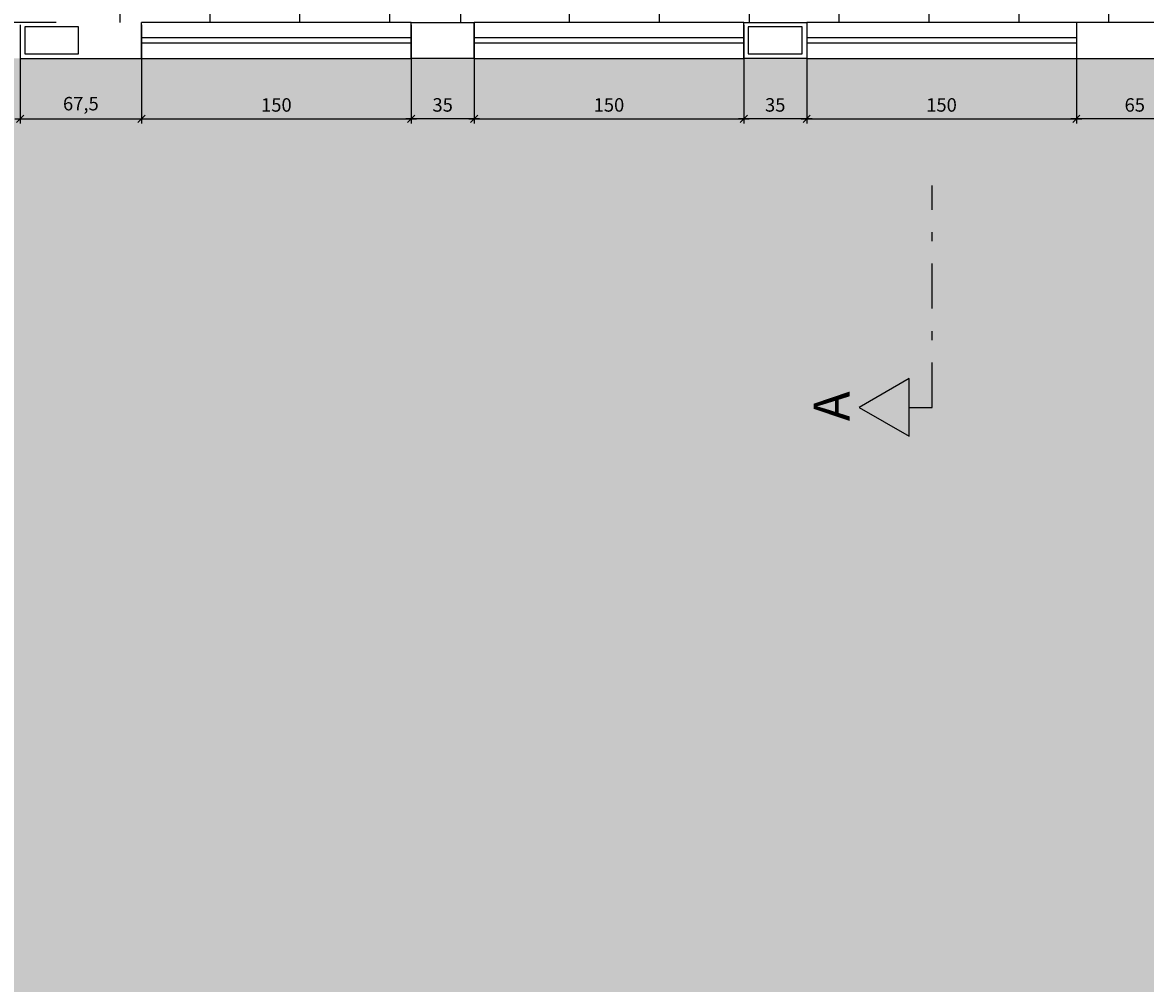
# Model space of a CAD drawing. Units: millimetres. Extents: x 3074 to 3464, y -10318 to -10088.
# Drawn here: x 3103 to 3116, y -10173 to -10162 of the extents above; entities that cross this region are included whole.
import ezdxf
from ezdxf.enums import TextEntityAlignment as Align

# ---------------------------------------------------------------- set-up
doc = ezdxf.new("R2010")
doc.units = ezdxf.units.MM
doc.header["$MEASUREMENT"] = 0
doc.header["$PDMODE"] = 32
doc.linetypes.add('DASHDOT', pattern=[1, 0.5, -0.25, 0, -0.25])
for name, color, linetype in [('01', 1, 'Continuous'), ('02', 2, 'Continuous'), ('04', 4, 'Continuous'), ('CORTES', 5, 'Continuous'), ('Sasazaki', 7, 'Continuous'), ('TEXTOS', 2, 'Continuous')]:
    doc.layers.add(name, color=color, linetype=linetype)
doc.styles.add('ROMANS', font='romans.shx', dxfattribs={"height": 0.15})
doc.dimstyles.new('Cota_interna', dxfattribs={"dimtxt": 0.15, "dimasz": 0.15, "dimexe": 0.15, "dimexo": 0.03, "dimgap": 0.08, "dimtad": 1, "dimjust": 1, "dimzin": 0, "dimdsep": 46, "dimtxsty": 'ROMANS', "dimblk": 'ARCHTICK', "dimcen": 0, "dimdle": 0.15, "dimse1": 1, "dimse2": 1, "dimsd1": 1, "dimsd2": 1, "dimclrd": 1, "dimclre": 1, "dimclrt": 2, "dimadec": 4, "dimazin": 0, "dimtfac": 1, "dimtofl": 0, "dimtmove": 0, "dimatfit": 3, "dimldrblk": 'ARCHTICK', "dimfxl": 1, "dimtolj": 1, "dimtzin": 0, "dimlwd": 25, "dimarcsym": 0})
doc.dimstyles.new('TICK', dxfattribs={"dimtxt": 0.1, "dimasz": 0.08, "dimexe": 0.05, "dimexo": 0, "dimgap": 0.08, "dimtad": 1, "dimzin": 0, "dimdsep": 46, "dimtxsty": 'ROMANS', "dimblk1": 'OBLIQUE', "dimblk2": 'OBLIQUE', "dimsah": 1, "dimcen": 0.05, "dimdle": 0.06, "dimclrd": 1, "dimclre": 1, "dimclrt": 2, "dimadec": 0, "dimazin": 0, "dimtfac": 1, "dimtix": 1, "dimtmove": 2, "dimatfit": 3, "dimldrblk": 'OBLIQUE', "dimfxl": 1, "dimtolj": 1, "dimtzin": 0, "dimarcsym": 0})

# ---------------------------------------------------------------- blocks, each defined once
blk = doc.blocks.new('_Oblique')
at = {"color": 0, "linetype": 'ByBlock', "lineweight": -2}
blk.add_line((-0.5, -0.5), (0.5, 0.5), dxfattribs=at)
blk = doc.blocks.new('*D132')
at = {"layer": 'Defpoints', "color": 0, "ltscale": 0.9, "transparency": 16777216}
for p in [(3103.798, -10152.863), (3102.74, -10162.063), (3103.798, -10162.063)]:
    blk.add_point(p, dxfattribs=at)
at = {"layer": 'Sasazaki', "color": 1, "lineweight": -2, "ltscale": 0.9, "transparency": 16777216}
for p, q in [((3103.798, -10152.863), (3102.69, -10152.863)), ((3102.74, -10152.803), (3102.74, -10162.123)), ((3103.798, -10162.063), (3102.69, -10162.063))]:
    blk.add_line(p, q, dxfattribs=at)
at = {"layer": 'Sasazaki', "color": 1, "lineweight": -2, "ltscale": 0.9, "transparency": 16777216, "xscale": 0.08, "yscale": 0.08, "zscale": 0.08}
for p, rotation in [((3102.74, -10152.863), 90), ((3102.74, -10162.063), 270)]:
    blk.add_blockref('_Oblique', p, dxfattribs=dict(at, rotation=rotation))
at = {"layer": 'Sasazaki', "color": 2, "ltscale": 0.9, "transparency": 16777216, "insert": (3102.585, -10157.463), "char_height": 0.15, "attachment_point": 5, "rotation": 90, "style": 'ROMANS'}
blk.add_mtext('\\A1;460', dxfattribs=at)
blk = doc.blocks.new('*D253')
at = {"layer": 'Defpoints', "color": 0, "ltscale": 0.9, "transparency": 16777216}
for p in [(3103.398, -10162.088), (3104.748, -10162.088), (3104.748, -10163.136)]:
    blk.add_point(p, dxfattribs=at)
at = {"layer": 'Sasazaki', "color": 1, "lineweight": -2, "ltscale": 0.9, "transparency": 16777216}
for p, q in [((3103.398, -10162.088), (3103.398, -10163.186)), ((3104.748, -10162.088), (3104.748, -10163.186)), ((3103.338, -10163.136), (3104.808, -10163.136))]:
    blk.add_line(p, q, dxfattribs=at)
at = {"layer": 'Sasazaki', "color": 1, "lineweight": -2, "ltscale": 0.9, "transparency": 16777216, "xscale": 0.08, "yscale": 0.08, "zscale": 0.08, "rotation": 180}
blk.add_blockref('_Oblique', (3103.398, -10163.136), dxfattribs=at)
at = {"layer": 'Sasazaki', "color": 1, "lineweight": -2, "ltscale": 0.9, "transparency": 16777216, "xscale": 0.08, "yscale": 0.08, "zscale": 0.08}
blk.add_blockref('_Oblique', (3104.748, -10163.136), dxfattribs=at)
at = {"layer": 'Sasazaki', "color": 2, "ltscale": 0.9, "transparency": 16777216, "insert": (3104.073, -10162.967), "char_height": 0.15, "attachment_point": 5, "style": 'ROMANS'}
blk.add_mtext('\\A1;67,5', dxfattribs=at)
blk = doc.blocks.new('*D254')
at = {"layer": 'Defpoints', "color": 0, "ltscale": 0.9, "transparency": 16777216}
for p in [(3104.748, -10162.088), (3107.748, -10162.764), (3107.748, -10163.136)]:
    blk.add_point(p, dxfattribs=at)
at = {"layer": 'Sasazaki', "color": 1, "lineweight": -2, "ltscale": 0.9, "transparency": 16777216}
for p, q in [((3104.748, -10162.088), (3104.748, -10163.186)), ((3107.748, -10162.764), (3107.748, -10163.186)), ((3104.688, -10163.136), (3107.808, -10163.136))]:
    blk.add_line(p, q, dxfattribs=at)
at = {"layer": 'Sasazaki', "color": 1, "lineweight": -2, "ltscale": 0.9, "transparency": 16777216, "xscale": 0.08, "yscale": 0.08, "zscale": 0.08, "rotation": 180}
blk.add_blockref('_Oblique', (3104.748, -10163.136), dxfattribs=at)
at = {"layer": 'Sasazaki', "color": 1, "lineweight": -2, "ltscale": 0.9, "transparency": 16777216, "xscale": 0.08, "yscale": 0.08, "zscale": 0.08}
blk.add_blockref('_Oblique', (3107.748, -10163.136), dxfattribs=at)
at = {"layer": 'Sasazaki', "color": 2, "ltscale": 0.9, "transparency": 16777216, "insert": (3106.248, -10162.981), "char_height": 0.15, "attachment_point": 5, "style": 'ROMANS'}
blk.add_mtext('\\A1;150', dxfattribs=at)
blk = doc.blocks.new('*D255')
at = {"layer": 'Defpoints', "color": 0, "ltscale": 0.9, "transparency": 16777216}
for p in [(3107.748, -10162.088), (3108.448, -10162.088), (3107.748, -10163.136)]:
    blk.add_point(p, dxfattribs=at)
at = {"layer": 'Sasazaki', "color": 1, "lineweight": -2, "ltscale": 0.9, "transparency": 16777216}
for p, q in [((3107.748, -10162.088), (3107.748, -10163.186)), ((3108.448, -10162.088), (3108.448, -10163.186)), ((3108.508, -10163.136), (3107.688, -10163.136))]:
    blk.add_line(p, q, dxfattribs=at)
at = {"layer": 'Sasazaki', "color": 1, "lineweight": -2, "ltscale": 0.9, "transparency": 16777216, "xscale": 0.08, "yscale": 0.08, "zscale": 0.08, "rotation": 180}
blk.add_blockref('_Oblique', (3107.748, -10163.136), dxfattribs=at)
at = {"layer": 'Sasazaki', "color": 1, "lineweight": -2, "ltscale": 0.9, "transparency": 16777216, "xscale": 0.08, "yscale": 0.08, "zscale": 0.08}
blk.add_blockref('_Oblique', (3108.448, -10163.136), dxfattribs=at)
at = {"layer": 'Sasazaki', "color": 2, "ltscale": 0.9, "transparency": 16777216, "insert": (3108.098, -10162.981), "char_height": 0.15, "attachment_point": 5, "style": 'ROMANS'}
blk.add_mtext('\\A1;35', dxfattribs=at)
blk = doc.blocks.new('*D256')
at = {"layer": 'Defpoints', "color": 0, "ltscale": 0.9, "transparency": 16777216}
for p in [(3108.448, -10162.088), (3111.448, -10162.764), (3111.448, -10163.136)]:
    blk.add_point(p, dxfattribs=at)
at = {"layer": 'Sasazaki', "color": 1, "lineweight": -2, "ltscale": 0.9, "transparency": 16777216}
for p, q in [((3108.448, -10162.088), (3108.448, -10163.186)), ((3111.448, -10162.764), (3111.448, -10163.186)), ((3108.388, -10163.136), (3111.508, -10163.136))]:
    blk.add_line(p, q, dxfattribs=at)
at = {"layer": 'Sasazaki', "color": 1, "lineweight": -2, "ltscale": 0.9, "transparency": 16777216, "xscale": 0.08, "yscale": 0.08, "zscale": 0.08, "rotation": 180}
blk.add_blockref('_Oblique', (3108.448, -10163.136), dxfattribs=at)
at = {"layer": 'Sasazaki', "color": 1, "lineweight": -2, "ltscale": 0.9, "transparency": 16777216, "xscale": 0.08, "yscale": 0.08, "zscale": 0.08}
blk.add_blockref('_Oblique', (3111.448, -10163.136), dxfattribs=at)
at = {"layer": 'Sasazaki', "color": 2, "ltscale": 0.9, "transparency": 16777216, "insert": (3109.948, -10162.981), "char_height": 0.15, "attachment_point": 5, "style": 'ROMANS'}
blk.add_mtext('\\A1;150', dxfattribs=at)
blk = doc.blocks.new('*D257')
at = {"layer": 'Defpoints', "color": 0, "ltscale": 0.9, "transparency": 16777216}
for p in [(3111.448, -10162.088), (3112.148, -10162.088), (3111.448, -10163.136)]:
    blk.add_point(p, dxfattribs=at)
at = {"layer": 'Sasazaki', "color": 1, "lineweight": -2, "ltscale": 0.9, "transparency": 16777216}
for p, q in [((3111.448, -10162.088), (3111.448, -10163.186)), ((3112.148, -10162.088), (3112.148, -10163.186)), ((3112.208, -10163.136), (3111.388, -10163.136))]:
    blk.add_line(p, q, dxfattribs=at)
at = {"layer": 'Sasazaki', "color": 1, "lineweight": -2, "ltscale": 0.9, "transparency": 16777216, "xscale": 0.08, "yscale": 0.08, "zscale": 0.08, "rotation": 180}
blk.add_blockref('_Oblique', (3111.448, -10163.136), dxfattribs=at)
at = {"layer": 'Sasazaki', "color": 1, "lineweight": -2, "ltscale": 0.9, "transparency": 16777216, "xscale": 0.08, "yscale": 0.08, "zscale": 0.08}
blk.add_blockref('_Oblique', (3112.148, -10163.136), dxfattribs=at)
at = {"layer": 'Sasazaki', "color": 2, "ltscale": 0.9, "transparency": 16777216, "insert": (3111.798, -10162.981), "char_height": 0.15, "attachment_point": 5, "style": 'ROMANS'}
blk.add_mtext('\\A1;35', dxfattribs=at)
blk = doc.blocks.new('*D262')
at = {"layer": 'Defpoints', "color": 0, "ltscale": 0.9, "transparency": 16777216}
for p in [(3112.148, -10162.088), (3115.148, -10162.088), (3115.148, -10163.136)]:
    blk.add_point(p, dxfattribs=at)
at = {"layer": 'Sasazaki', "color": 1, "lineweight": -2, "ltscale": 0.9, "transparency": 16777216}
for p, q in [((3112.148, -10162.088), (3112.148, -10163.186)), ((3115.148, -10162.088), (3115.148, -10163.186)), ((3112.088, -10163.136), (3115.208, -10163.136))]:
    blk.add_line(p, q, dxfattribs=at)
at = {"layer": 'Sasazaki', "color": 1, "lineweight": -2, "ltscale": 0.9, "transparency": 16777216, "xscale": 0.08, "yscale": 0.08, "zscale": 0.08, "rotation": 180}
blk.add_blockref('_Oblique', (3112.148, -10163.136), dxfattribs=at)
at = {"layer": 'Sasazaki', "color": 1, "lineweight": -2, "ltscale": 0.9, "transparency": 16777216, "xscale": 0.08, "yscale": 0.08, "zscale": 0.08}
blk.add_blockref('_Oblique', (3115.148, -10163.136), dxfattribs=at)
at = {"layer": 'Sasazaki', "color": 2, "ltscale": 0.9, "transparency": 16777216, "insert": (3113.648, -10162.981), "char_height": 0.15, "attachment_point": 5, "style": 'ROMANS'}
blk.add_mtext('\\A1;150', dxfattribs=at)
blk = doc.blocks.new('*D263')
at = {"layer": 'Defpoints', "color": 0, "ltscale": 0.25, "transparency": 16777216}
for p in [(3115.148, -10162.088), (3116.448, -10162.088), (3115.148, -10163.136)]:
    blk.add_point(p, dxfattribs=at)
at = {"layer": 'Sasazaki', "color": 1, "lineweight": -2, "ltscale": 0.25, "transparency": 16777216}
for p, q in [((3115.148, -10162.836), (3115.148, -10163.186)), ((3116.448, -10162.836), (3116.448, -10163.186)), ((3116.508, -10163.136), (3115.088, -10163.136))]:
    blk.add_line(p, q, dxfattribs=at)
at = {"layer": 'Sasazaki', "color": 1, "lineweight": -2, "ltscale": 0.25, "transparency": 16777216, "xscale": 0.08, "yscale": 0.08, "zscale": 0.08, "rotation": 180}
blk.add_blockref('_Oblique', (3115.148, -10163.136), dxfattribs=at)
at = {"layer": 'Sasazaki', "color": 1, "lineweight": -2, "ltscale": 0.25, "transparency": 16777216, "xscale": 0.08, "yscale": 0.08, "zscale": 0.08}
blk.add_blockref('_Oblique', (3116.448, -10163.136), dxfattribs=at)
at = {"layer": 'Sasazaki', "color": 2, "ltscale": 0.25, "transparency": 16777216, "insert": (3115.798, -10162.981), "char_height": 0.15, "attachment_point": 5, "style": 'ROMANS'}
blk.add_mtext('\\A1;65', dxfattribs=at)
blk = doc.blocks.new('*D243')
at = {"layer": 'Defpoints', "color": 0, "linetype": 'ByBlock', "ltscale": 0.9, "transparency": 16777216}
for p in [(3110.52, -10162.317), (3130.27, -10162.317), (3110.52, -10162.926)]:
    blk.add_point(p, dxfattribs=at)
at = {"layer": 'Sasazaki', "color": 2, "linetype": 'ByBlock', "ltscale": 0.9, "transparency": 16777216, "insert": (3129.778, -10162.771), "char_height": 0.15, "attachment_point": 5, "style": 'ROMANS'}
blk.add_mtext('\\A1;J02', dxfattribs=at)
blk = doc.blocks.new('_ArchTick')
at = {"color": 0, "linetype": 'ByBlock', "const_width": 0.15}
blk.add_lwpolyline([(-0.5, -0.5), (0.5, 0.5)], dxfattribs=at)
blk = doc.blocks.new('*D244')
at = {"layer": 'Defpoints', "color": 0, "linetype": 'ByBlock', "ltscale": 0.9, "transparency": 16777216}
for p in [(3115.084, -10162.317), (3134.834, -10162.317), (3115.084, -10162.926)]:
    blk.add_point(p, dxfattribs=at)
at = {"layer": 'Sasazaki', "color": 2, "linetype": 'ByBlock', "ltscale": 0.9, "transparency": 16777216, "insert": (3134.342, -10162.771), "char_height": 0.15, "attachment_point": 5, "style": 'ROMANS'}
blk.add_mtext('\\A1;J03', dxfattribs=at)
blk = doc.blocks.new('*D247')
at = {"layer": 'Defpoints', "color": 0, "linetype": 'ByBlock', "ltscale": 0.9, "transparency": 16777216}
for p in [(3113.817, -10162.317), (3133.567, -10162.317), (3113.817, -10162.926)]:
    blk.add_point(p, dxfattribs=at)
at = {"layer": 'Sasazaki', "color": 2, "linetype": 'ByBlock', "ltscale": 0.9, "transparency": 16777216, "insert": (3133.075, -10162.771), "char_height": 0.15, "attachment_point": 5, "style": 'ROMANS'}
blk.add_mtext('\\A1;J02', dxfattribs=at)

msp = doc.modelspace()

# ---------------------------------------------------------------- hatches: boundary and pattern name
at = {"layer": 'Sasazaki', "ltscale": 0.25}
h = msp.add_hatch(dxfattribs=at)
h.set_pattern_fill('NET', color=1, scale=8)
h.set_pattern_definition([(0, (44.51, -288.6481), (0, 1), []), (90, (44.51, -288.6481), (-1, 6e-17), [])])
h.paths.add_polyline_path([(3108.298, -10150.663), (3106.398, -10150.663), (3106.398, -10152.863), (3106.198, -10152.863), (3103.998, -10152.863, -0.414214), (3103.798, -10153.063), (3103.798, -10162.063), (3104.748, -10162.063), (3107.748, -10162.063), (3108.298, -10162.063)])
h.paths.add_polyline_path([(3105.333, -10157.196, -1), (3104.898, -10157.196, -1)], flags=16)
h.paths.add_polyline_path([(3106.942, -10157.759), (3106.942, -10159.241), (3105.46, -10159.241), (3105.46, -10157.759)], flags=16)
h.paths.add_polyline_path([(3106.942, -10157.759), (3106.942, -10158.5), (3106.942, -10159.241), (3106.201, -10159.241), (3105.46, -10159.241), (3105.46, -10158.5), (3105.46, -10157.759), (3106.201, -10157.759)], flags=0)
h.paths.add_polyline_path([(3106.509, -10161.703, -1), (3105.976, -10161.703, -1)], flags=16)
h.paths.add_polyline_path([(3127.768, -10153.372), (3127.768, -10153.292), (3127.798, -10150.032), (3127.768, -10150.032), (3127.768, -10149.952), (3127.798, -10148.063), (3108.798, -10148.063, -0.414214), (3108.598, -10148.263), (3108.598, -10150.463), (3108.598, -10162.063), (3111.448, -10162.063), (3112.148, -10162.063), (3115.148, -10162.063), (3116.448, -10162.063), (3119.448, -10162.063), (3120.148, -10162.063), (3123.148, -10162.063), (3123.848, -10162.063), (3126.848, -10162.063), (3127.798, -10162.063), (3127.798, -10161.883), (3127.768, -10161.883), (3127.768, -10161.803), (3127.798, -10161.793), (3127.798, -10160.183), (3127.768, -10160.183), (3127.768, -10160.103), (3127.798, -10153.372)])
h.paths.add_polyline_path([(3117.567, -10155.097, -1), (3117.93, -10155.097, -1)], flags=16)
h.paths.add_polyline_path([(3117.501, -10155.934), (3118.983, -10155.934), (3118.983, -10157.415), (3117.501, -10157.415)], flags=0)
h.paths.add_polyline_path([(3117.501, -10155.934), (3118.242, -10155.934), (3118.983, -10155.934), (3118.983, -10156.674), (3118.983, -10157.415), (3118.242, -10157.415), (3117.501, -10157.415), (3117.501, -10156.674)], flags=16)
h.paths.add_polyline_path([(3108.798, -10149.413), (3108.648, -10149.263), (3108.798, -10149.113)], flags=16)
h.paths.add_polyline_path([(3113.909, -10161.703, -1), (3113.376, -10161.703, -1)], flags=16)
h.paths.add_polyline_path([(3110.209, -10161.703, -1), (3109.676, -10161.703, -1)], flags=16)
h.paths.add_polyline_path([(3118.209, -10161.703, -1), (3117.676, -10161.703, -1)], flags=16)
h.paths.add_polyline_path([(3121.909, -10161.703, -1), (3121.376, -10161.703, -1)], flags=16)
h.paths.add_polyline_path([(3125.609, -10161.703, -1), (3125.076, -10161.703, -1)], flags=16)
h.paths.add_polyline_path([(3108.264, -10156.808), (3108.264, -10155.736), (3108.043, -10155.736), (3108.043, -10156.808)], flags=24)
h.paths.add_polyline_path([(3106.338, -10159.063), (3106.817, -10159.063), (3106.817, -10158.732), (3106.338, -10158.732)], flags=8)
h.paths.add_polyline_path([(3106.354, -10158.323), (3106.801, -10158.323), (3106.801, -10157.991), (3106.354, -10157.991)], flags=8)
h.paths.add_polyline_path([(3105.597, -10159.063), (3106.076, -10159.063), (3106.076, -10158.732), (3105.597, -10158.732)], flags=8)
h.paths.add_polyline_path([(3105.508, -10158.323), (3106.166, -10158.323), (3106.166, -10157.991), (3105.508, -10157.991)], flags=8)
h.paths.add_polyline_path([(3105.559, -10157.18), (3106.904, -10157.18), (3106.904, -10156.811), (3105.559, -10156.811)], flags=24)
h.paths.add_polyline_path([(3105.454, -10156.186), (3106.918, -10156.186), (3106.918, -10155.736), (3105.454, -10155.736)], flags=24)
h.paths.add_polyline_path([(3105.496, -10156.539), (3106.966, -10156.539), (3106.966, -10156.212), (3105.496, -10156.212)], flags=24)
h.paths.add_polyline_path([(3117.968, -10161.152), (3118.429, -10161.152), (3118.429, -10160.927), (3117.968, -10160.927)], flags=24)
h.paths.add_polyline_path([(3126.667, -10155.294), (3126.667, -10154.833), (3126.442, -10154.833), (3126.442, -10155.294)], flags=24)
h.paths.add_polyline_path([(3127.27, -10149.284), (3127.27, -10148.752), (3127.017, -10148.752), (3127.017, -10149.284)], flags=24)
h.paths.add_polyline_path([(3127.453, -10162.111), (3127.453, -10161.815), (3127.228, -10161.815), (3127.228, -10162.111)], flags=9)
h.paths.add_polyline_path([(3127.27, -10151.878), (3127.27, -10151.446), (3127.045, -10151.446), (3127.045, -10151.878)], flags=24)
h.paths.add_polyline_path([(3127.453, -10161.152), (3127.453, -10160.834), (3127.228, -10160.834), (3127.228, -10161.152)], flags=24)
h.paths.add_polyline_path([(3113.434, -10161.81), (3113.83, -10161.81), (3113.83, -10161.585), (3113.434, -10161.585)], flags=8)
h.paths.add_polyline_path([(3117.734, -10161.81), (3118.13, -10161.81), (3118.13, -10161.585), (3117.734, -10161.585)], flags=8)
h.paths.add_polyline_path([(3121.434, -10161.81), (3121.83, -10161.81), (3121.83, -10161.585), (3121.434, -10161.585)], flags=8)
h.paths.add_polyline_path([(3125.134, -10161.81), (3125.53, -10161.81), (3125.53, -10161.585), (3125.134, -10161.585)], flags=8)
h.paths.add_polyline_path([(3109.734, -10161.81), (3110.13, -10161.81), (3110.13, -10161.585), (3109.734, -10161.585)], flags=8)
h.paths.add_polyline_path([(3118.379, -10157.238), (3118.858, -10157.238), (3118.858, -10156.906), (3118.379, -10156.906)], flags=8)
h.paths.add_polyline_path([(3118.395, -10156.497), (3118.843, -10156.497), (3118.843, -10156.165), (3118.395, -10156.165)], flags=8)
h.paths.add_polyline_path([(3117.639, -10157.238), (3118.118, -10157.238), (3118.118, -10156.906), (3117.639, -10156.906)], flags=8)
h.paths.add_polyline_path([(3117.549, -10156.497), (3118.207, -10156.497), (3118.207, -10156.165), (3117.549, -10156.165)], flags=8)
h.paths.add_polyline_path([(3118.045, -10155.081), (3118.819, -10155.081), (3118.819, -10154.712), (3118.045, -10154.712)], flags=24)
h.paths.add_polyline_path([(3116.574, -10154.248), (3119.852, -10154.248), (3119.852, -10153.084), (3116.574, -10153.084)], flags=24)
h.paths.add_polyline_path([(3117.429, -10154.618), (3118.92, -10154.618), (3118.92, -10154.29), (3117.429, -10154.29)], flags=24)
h.paths.add_polyline_path([(3108.973, -10149.488), (3108.973, -10149.071), (3108.823, -10149.071), (3108.823, -10149.488)], flags=24)
h = msp.add_hatch(dxfattribs=at)
h.set_pattern_fill('DOTS', color=1, scale=5)
h.set_pattern_definition([(0, (44.51, -288.64805), (0.15625, 0.3125), [0, -0.3125])])
h.paths.add_polyline_path([(3126.898, -10164.863), (3129.598, -10164.863), (3129.598, -10162.97, -0.207185), (3129.514, -10162.775, -0.207185), (3129.598, -10162.581), (3129.598, -10162.463), (3128.525, -10162.463), (3126.848, -10162.463), (3123.848, -10162.463), (3123.148, -10162.463), (3120.148, -10162.463), (3119.448, -10162.463), (3116.448, -10162.463), (3115.148, -10162.463), (3112.148, -10162.463), (3111.448, -10162.463), (3108.448, -10162.463), (3107.748, -10162.463), (3104.748, -10162.463), (3103.398, -10162.463), (3097.698, -10162.463), (3097.698, -10186.235), (3126.898, -10186.235)])
h.paths.add_polyline_path([(3113.287, -10166.668), (3112.73, -10166.347), (3113.287, -10166.025)], flags=16)
h.paths.add_polyline_path([(3115.643, -10163.094), (3115.954, -10163.094), (3115.954, -10162.869), (3115.643, -10162.869)], flags=24)
h.paths.add_polyline_path([(3103.811, -10163.094), (3104.336, -10163.094), (3104.336, -10162.84), (3103.811, -10162.84)], flags=24)
h.paths.add_polyline_path([(3106.029, -10163.094), (3106.468, -10163.094), (3106.468, -10162.869), (3106.029, -10162.869)], flags=24)
h.paths.add_polyline_path([(3107.939, -10163.094), (3108.257, -10163.094), (3108.257, -10162.869), (3107.939, -10162.869)], flags=24)
h.paths.add_polyline_path([(3109.729, -10163.094), (3110.168, -10163.094), (3110.168, -10162.869), (3109.729, -10162.869)], flags=24)
h.paths.add_polyline_path([(3111.639, -10163.094), (3111.957, -10163.094), (3111.957, -10162.869), (3111.639, -10162.869)], flags=24)
h.paths.add_polyline_path([(3113.429, -10163.094), (3113.868, -10163.094), (3113.868, -10162.869), (3113.429, -10162.869)], flags=24)
h.paths.add_polyline_path([(3117.729, -10163.094), (3118.168, -10163.094), (3118.168, -10162.869), (3117.729, -10162.869)], flags=24)
h.paths.add_polyline_path([(3119.639, -10163.094), (3119.957, -10163.094), (3119.957, -10162.869), (3119.639, -10162.869)], flags=24)
h.paths.add_polyline_path([(3121.429, -10163.094), (3121.868, -10163.094), (3121.868, -10162.869), (3121.429, -10162.869)], flags=24)
h.paths.add_polyline_path([(3123.339, -10163.094), (3123.657, -10163.094), (3123.657, -10162.869), (3123.339, -10162.869)], flags=24)
h.paths.add_polyline_path([(3125.129, -10163.094), (3125.568, -10163.094), (3125.568, -10162.869), (3125.129, -10162.869)], flags=24)
h.paths.add_polyline_path([(3127.524, -10163.094), (3127.849, -10163.094), (3127.849, -10162.869), (3127.524, -10162.869)], flags=24)
h.paths.add_polyline_path([(3129.166, -10163.094), (3129.484, -10163.094), (3129.484, -10162.869), (3129.166, -10162.869)], flags=24)
h.paths.add_polyline_path([(3128.856, -10163.883), (3128.856, -10163.444), (3128.631, -10163.444), (3128.631, -10163.883)], flags=24)
h.paths.add_polyline_path([(3112.307, -10185.357), (3112.889, -10185.357), (3112.889, -10185.132), (3112.307, -10185.132)], flags=24)
h.paths.add_polyline_path([(3110.711, -10186.147), (3116.336, -10186.147), (3116.336, -10185.844), (3110.711, -10185.844)], flags=24)
h.paths.add_polyline_path([(3112, -10174.511), (3113.969, -10174.511), (3113.969, -10174.07), (3112, -10174.07)], flags=24)
h.paths.add_polyline_path([(3112.725, -10166.586), (3112.725, -10166.082), (3112.125, -10166.082), (3112.125, -10166.586)], flags=24)
h.paths.add_polyline_path([(3111.226, -10174.012), (3114.647, -10174.012), (3114.647, -10173.405), (3111.226, -10173.405)], flags=24)

# ---------------------------------------------------------------- linework, layer by layer
at = {"layer": '01', "linetype": 'ByBlock', "ltscale": 0.9}
for p, q in [((3107.748, -10162.063), (3104.748, -10162.063)), ((3111.448, -10162.063), (3108.448, -10162.063)), ((3115.148, -10162.063), (3112.148, -10162.063)), ((3104.748, -10162.463), (3107.748, -10162.463)), ((3108.448, -10162.463), (3111.448, -10162.463)), ((3112.148, -10162.463), (3115.148, -10162.463))]:
    msp.add_line(p, q, dxfattribs=at)
at = {"layer": '02', "color": 2, "linetype": 'ByBlock', "ltscale": 0.9}
for p, q in [((3107.748, -10162.233), (3104.748, -10162.233)), ((3111.448, -10162.233), (3108.448, -10162.233)), ((3115.148, -10162.233), (3112.148, -10162.233)), ((3107.748, -10162.293), (3104.748, -10162.293)), ((3111.448, -10162.293), (3108.448, -10162.293)), ((3115.148, -10162.293), (3112.148, -10162.293))]:
    msp.add_line(p, q, dxfattribs=at)
at = {"layer": '04'}
for p, q in [((3104.748, -10162.463), (3104.748, -10162.063)), ((3108.448, -10162.463), (3108.448, -10162.063)), ((3103.398, -10162.463), (3104.748, -10162.463))]:
    msp.add_line(p, q, dxfattribs=at)
at = {"layer": 'CORTES', "color": 4, "linetype": 'DASHDOT'}
for p, q in [((3113.543, -10166.347), (3113.543, -10163.876)), ((3113.287, -10166.347), (3113.543, -10166.347))]:
    msp.add_line(p, q, dxfattribs=at)
at = {"layer": 'CORTES', "color": 1}
msp.add_lwpolyline([(3113.287, -10166.668), (3113.287, -10166.025), (3112.73, -10166.347)], close=True, dxfattribs=at)
msp.add_solid([(3113.287, -10166.668), (3113.287, -10166.025), (3112.73, -10166.347)], dxfattribs=at)
at = {"layer": 'Sasazaki', "color": 2, "ltscale": 0.9}
msp.add_lwpolyline([(3108.298, -10150.463), (3108.298, -10150.463), (3108.298, -10162.063), (3108.298, -10162.063)], dxfattribs=at)
at = {"layer": 'Sasazaki', "color": 1, "ltscale": 0.9}
for points in [[(3103.448, -10162.413), (3104.048, -10162.413), (3104.048, -10162.113), (3103.448, -10162.113), (3103.448, -10162.413)], [(3111.498, -10162.413), (3112.098, -10162.413), (3112.098, -10162.113), (3111.498, -10162.113), (3111.498, -10162.413)]]:
    msp.add_lwpolyline(points, dxfattribs=at)
at = {"layer": 'Sasazaki', "color": 4, "ltscale": 0.9}
for points in [[(3107.748, -10162.063), (3108.448, -10162.063), (3108.448, -10162.463), (3107.748, -10162.463), (3107.748, -10162.063)], [(3111.448, -10162.063), (3112.148, -10162.063), (3112.148, -10162.463), (3111.448, -10162.463), (3111.448, -10162.063)]]:
    msp.add_lwpolyline(points, dxfattribs=at)
msp.add_lwpolyline([(3116.448, -10162.063), (3115.148, -10162.063), (3115.148, -10162.463), (3116.448, -10162.463)], close=True, dxfattribs=at)

# ---------------------------------------------------------------- texts
at = {"layer": 'TEXTOS', "color": 4, "style": 'ROMANS'}
msp.add_text('A', height=0.4, rotation=90, dxfattribs=at).set_placement((3112.625, -10166.334), align=Align.CENTER)

# ---------------------------------------------------------------- dimensions: what is measured, and where the dimension line sits
at = {"layer": 'Sasazaki', "color": 4, "ltscale": 0.9}
dim = msp.add_linear_dim(base=(3102.74, -10162.063), p1=(3103.798, -10152.863), p2=(3103.798, -10162.063), angle=90, text='460', dimstyle='TICK', dxfattribs=at)
dim.commit()
dim.dimension.update_dxf_attribs({"geometry": '*D132', "text_midpoint": (3102.585, -10157.463)})
for base, p1, p2, text, picture, middle in [((3104.748, -10163.136), (3103.398, -10162.088), (3104.748, -10162.088), '67,5', '*D253', (3104.073, -10162.967)), ((3107.748, -10163.136), (3104.748, -10162.088), (3107.748, -10162.764), '150', '*D254', (3106.248, -10162.981)), ((3107.748, -10163.136), (3108.448, -10162.088), (3107.748, -10162.088), '35', '*D255', (3108.098, -10162.981)), ((3111.448, -10163.136), (3108.448, -10162.088), (3111.448, -10162.764), '150', '*D256', (3109.948, -10162.981)), ((3111.448, -10163.136), (3112.148, -10162.088), (3111.448, -10162.088), '35', '*D257', (3111.798, -10162.981)), ((3115.148, -10163.136), (3112.148, -10162.088), (3115.148, -10162.088), '150', '*D262', (3113.648, -10162.981))]:
    dim = msp.add_linear_dim(base=base, p1=p1, p2=p2, text=text, dimstyle='TICK', dxfattribs=at)
    dim.commit()
    dim.dimension.update_dxf_attribs({"geometry": picture, "text_midpoint": middle})
at = {"layer": 'Sasazaki', "color": 1, "ltscale": 0.25}
dim = msp.add_linear_dim(base=(3115.148, -10163.136), p1=(3116.448, -10162.088), p2=(3115.148, -10162.088), text='65', dimstyle='TICK', override={"dimfxl": 0.3, "dimfxlon": 1}, dxfattribs=at)
dim.commit()
dim.dimension.update_dxf_attribs({"geometry": '*D263', "text_midpoint": (3115.798, -10162.981)})
at = {"layer": 'Sasazaki', "color": 1, "linetype": 'ByBlock', "ltscale": 0.9}
for base, p1, p2, text, picture, middle in [((3110.52, -10162.926), (3130.27, -10162.317), (3110.52, -10162.317), 'J02', '*D243', (3129.778, -10162.771)), ((3113.817, -10162.926), (3133.567, -10162.317), (3113.817, -10162.317), 'J02', '*D247', (3133.075, -10162.771)), ((3115.084, -10162.926), (3134.834, -10162.317), (3115.084, -10162.317), 'J03', '*D244', (3134.342, -10162.771))]:
    dim = msp.add_linear_dim(base=base, p1=p1, p2=p2, text=text, dimstyle='Cota_interna', dxfattribs=at)
    dim.commit()
    dim.dimension.update_dxf_attribs({"geometry": picture, "text_midpoint": middle})

doc.saveas('drawing.dxf')
